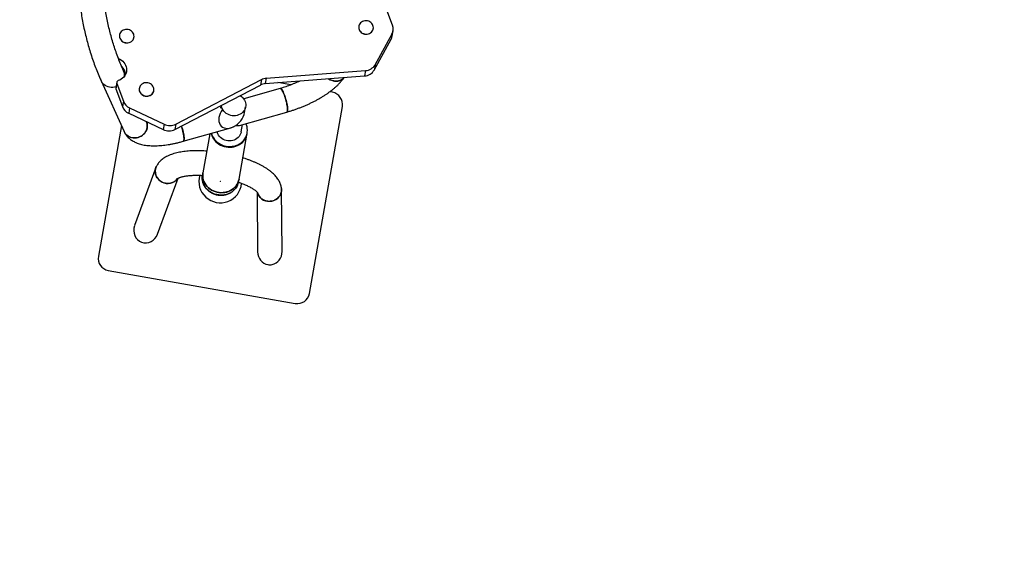
# Model space of a CAD drawing. Units: millimetres. Extents: x 4 to 125, y 7 to 111.
# Drawn here: x 49 to 65, y 30 to 39 of the extents above; entities that cross this region are included whole.
import ezdxf

# ---------------------------------------------------------------- set-up
doc = ezdxf.new("R2010")
doc.units = ezdxf.units.MM
doc.header["$PDSIZE"] = -1

msp = doc.modelspace()

# ---------------------------------------------------------------- linework, layer by layer
at = {"color": 7, "linetype": 'Continuous', "lineweight": 25}
for p, q in [((55.241, 38.454), (55.133, 38.745)), ((54.69, 38.44), (54.689, 38.438)), ((50.782, 38.298), (50.781, 38.296)), ((54.926, 38.396), (54.926, 38.398)), ((54.956, 37.811), (55.232, 38.315)), ((55.232, 38.315), (55.216, 38.228)), ((55.234, 38.279), (55.249, 38.366)), ((51.017, 38.254), (51.018, 38.257)), ((54.941, 37.723), (55.216, 38.228)), ((54.956, 37.811), (54.941, 37.723)), ((50.871, 37.659), (50.848, 37.711)), ((50.848, 37.711), (50.852, 37.7)), ((50.848, 37.711), (50.852, 37.7)), ((53.178, 37.589), (54.801, 37.715)), ((54.801, 37.715), (54.785, 37.628)), ((50.483, 37.546), (50.856, 36.721)), ((50.735, 37.523), (50.72, 37.435)), ((50.737, 37.505), (50.722, 37.418)), ((50.737, 37.505), (50.845, 37.214)), ((51.685, 36.753), (53.083, 37.479)), ((51.7, 36.84), (53.099, 37.567)), ((53.099, 37.567), (53.083, 37.479)), ((53.163, 37.502), (54.785, 37.628)), ((53.178, 37.589), (53.163, 37.502)), ((53.578, 37.48), (53.365, 37.518)), ((50.722, 37.418), (50.83, 37.126)), ((51.105, 37.429), (51.105, 37.427)), ((51.341, 37.385), (51.342, 37.387)), ((53.406, 37.423), (52.81, 37.255)), ((54.259, 37.36), (54.214, 37.368)), ((50.845, 37.214), (50.83, 37.126)), ((50.947, 37.106), (50.931, 37.019)), ((50.931, 37.019), (51.494, 36.751)), ((50.947, 37.106), (51.51, 36.838)), ((52.438, 37.144), (52.431, 37.1)), ((52.741, 36.819), (53.515, 37.038)), ((52.825, 37.03), (52.841, 37.123)), ((53.883, 34.075), (54.421, 37.128)), ((51.51, 36.838), (51.494, 36.751)), ((51.7, 36.84), (51.685, 36.753)), ((52.769, 36.714), (52.79, 36.833)), ((50.812, 36.817), (50.436, 34.683)), ((51.823, 36.561), (52.597, 36.779)), ((52.255, 36.683), (52.143, 36.046)), ((52.734, 35.942), (52.866, 36.691)), ((52.865, 36.684), (52.867, 36.696)), ((51.375, 36.131), (51.028, 35.183)), ((52.143, 36.046), (52.136, 36.006)), ((51.403, 35.045), (51.738, 35.958)), ((52.727, 35.902), (52.734, 35.942)), ((53.029, 35.73), (53.037, 34.755)), ((53.437, 34.759), (53.428, 35.771)), ((50.598, 34.452), (53.651, 33.913))]:
    msp.add_line(p, q, dxfattribs=at)
at = {"color": 7, "linetype": 'Continuous', "lineweight": 25, "flags": 128}
for points in [[(54.769, 38.524), (54.75, 38.516), (54.733, 38.506), (54.718, 38.494), (54.705, 38.479), (54.696, 38.462), (54.69, 38.444), (54.688, 38.425), (54.69, 38.406), (54.695, 38.387), (54.703, 38.37), (54.715, 38.354), (54.729, 38.339), (54.746, 38.328), (54.765, 38.319), (54.785, 38.313), (54.806, 38.31), (54.827, 38.311), (54.847, 38.315), (54.866, 38.322), (54.883, 38.332), (54.898, 38.345), (54.91, 38.36), (54.92, 38.377), (54.925, 38.395), (54.928, 38.414), (54.926, 38.433), (54.921, 38.451), (54.913, 38.469), (54.901, 38.485), (54.887, 38.499), (54.87, 38.511), (54.851, 38.52), (54.831, 38.526), (54.81, 38.528), (54.789, 38.528), (54.769, 38.524)], [(54.689, 38.438), (54.688, 38.423), (54.689, 38.404), (54.694, 38.385), (54.703, 38.367), (54.714, 38.351), (54.729, 38.337), (54.746, 38.325), (54.765, 38.316), (54.785, 38.311), (54.805, 38.308), (54.826, 38.309), (54.846, 38.313), (54.865, 38.32), (54.883, 38.33), (54.898, 38.343), (54.91, 38.357), (54.919, 38.374), (54.925, 38.392), (54.926, 38.396)], [(50.861, 38.382), (50.842, 38.375), (50.824, 38.365), (50.809, 38.352), (50.797, 38.337), (50.788, 38.32), (50.782, 38.302), (50.78, 38.283), (50.781, 38.264), (50.787, 38.246), (50.795, 38.228), (50.807, 38.212), (50.821, 38.198), (50.838, 38.186), (50.857, 38.177), (50.877, 38.171), (50.898, 38.169), (50.918, 38.169), (50.939, 38.173), (50.958, 38.18), (50.975, 38.19), (50.99, 38.203), (51.002, 38.218), (51.011, 38.235), (51.017, 38.253), (51.019, 38.272), (51.018, 38.291), (51.013, 38.309), (51.004, 38.327), (50.993, 38.343), (50.978, 38.357), (50.961, 38.369), (50.943, 38.378), (50.923, 38.384), (50.902, 38.386), (50.881, 38.386), (50.861, 38.382)], [(50.781, 38.296), (50.78, 38.281), (50.781, 38.262), (50.786, 38.243), (50.795, 38.226), (50.806, 38.209), (50.821, 38.195), (50.838, 38.184), (50.856, 38.175), (50.876, 38.169), (50.897, 38.166), (50.918, 38.167), (50.938, 38.171), (50.957, 38.178), (50.975, 38.188), (50.99, 38.201), (51.002, 38.216), (51.011, 38.233), (51.017, 38.251), (51.017, 38.254)], [(50.766, 37.91), (50.788, 37.899), (50.812, 37.884), (50.834, 37.867), (50.853, 37.847), (50.869, 37.825), (50.881, 37.802), (50.891, 37.777), (50.896, 37.752), (50.898, 37.726), (50.896, 37.7), (50.89, 37.675), (50.881, 37.651), (50.868, 37.628), (50.851, 37.607), (50.832, 37.589), (50.811, 37.573), (50.786, 37.56), (50.761, 37.55)], [(50.723, 37.452), (50.698, 37.445), (50.672, 37.441), (50.645, 37.44), (50.619, 37.443), (50.594, 37.449), (50.57, 37.459), (50.548, 37.471), (50.528, 37.486), (50.51, 37.504), (50.495, 37.524), (50.483, 37.545), (50.483, 37.546)], [(50.723, 37.452), (50.698, 37.445), (50.672, 37.441), (50.645, 37.44), (50.619, 37.443), (50.594, 37.449), (50.57, 37.459), (50.548, 37.471), (50.528, 37.486), (50.51, 37.504), (50.495, 37.524), (50.483, 37.545), (50.483, 37.546)], [(51.185, 37.512), (51.166, 37.505), (51.148, 37.495), (51.133, 37.482), (51.121, 37.467), (51.112, 37.451), (51.106, 37.433), (51.104, 37.414), (51.105, 37.395), (51.11, 37.376), (51.119, 37.358), (51.13, 37.342), (51.145, 37.328), (51.162, 37.317), (51.181, 37.308), (51.201, 37.302), (51.221, 37.299), (51.242, 37.3), (51.262, 37.304), (51.281, 37.311), (51.299, 37.321), (51.314, 37.334), (51.326, 37.349), (51.335, 37.365), (51.341, 37.384), (51.343, 37.402), (51.342, 37.421), (51.337, 37.44), (51.328, 37.458), (51.317, 37.474), (51.302, 37.488), (51.285, 37.5), (51.267, 37.508), (51.246, 37.514), (51.226, 37.517), (51.205, 37.516), (51.185, 37.512)], [(54.192, 37.582), (54.197, 37.579), (54.22, 37.566), (54.244, 37.556), (54.269, 37.548), (54.295, 37.544), (54.32, 37.543), (54.345, 37.544), (54.369, 37.549), (54.391, 37.558), (54.411, 37.568), (54.43, 37.582), (54.445, 37.598), (54.448, 37.601)], [(54.448, 37.601), (54.438, 37.59), (54.421, 37.575), (54.401, 37.563), (54.38, 37.553), (54.357, 37.547), (54.333, 37.543), (54.308, 37.543), (54.282, 37.546), (54.257, 37.552), (54.232, 37.56), (54.208, 37.572), (54.192, 37.582)], [(51.105, 37.427), (51.103, 37.411), (51.105, 37.392), (51.11, 37.374), (51.118, 37.356), (51.13, 37.34), (51.145, 37.326), (51.161, 37.314), (51.18, 37.305), (51.2, 37.299), (51.221, 37.297), (51.242, 37.297), (51.262, 37.301), (51.281, 37.308), (51.298, 37.319), (51.313, 37.331), (51.326, 37.346), (51.335, 37.363), (51.341, 37.381), (51.341, 37.385)], [(53.475, 37.314), (53.466, 37.336), (53.457, 37.357), (53.448, 37.375), (53.44, 37.391), (53.432, 37.403), (53.424, 37.413), (53.417, 37.42), (53.411, 37.423), (53.406, 37.423)], [(53.406, 37.423), (53.408, 37.423), (53.414, 37.422), (53.42, 37.417), (53.428, 37.409), (53.436, 37.397), (53.444, 37.383), (53.453, 37.366), (53.462, 37.346), (53.471, 37.325), (53.479, 37.302), (53.488, 37.277), (53.495, 37.252), (53.503, 37.226), (53.509, 37.2), (53.515, 37.175), (53.519, 37.151), (53.523, 37.128), (53.525, 37.108), (53.526, 37.089), (53.527, 37.073), (53.525, 37.059), (53.523, 37.049), (53.52, 37.042), (53.515, 37.038), (53.515, 37.038)], [(53.515, 37.038), (53.518, 37.04), (53.522, 37.045), (53.524, 37.054), (53.526, 37.066), (53.527, 37.08), (53.526, 37.098), (53.524, 37.118), (53.521, 37.14), (53.517, 37.163), (53.512, 37.188), (53.506, 37.213), (53.499, 37.239), (53.492, 37.265), (53.483, 37.29), (53.475, 37.314)], [(52.752, 37.308), (52.773, 37.293), (52.792, 37.275), (52.809, 37.256), (52.822, 37.234), (52.833, 37.211), (52.84, 37.188), (52.843, 37.164), (52.843, 37.139), (52.839, 37.115), (52.832, 37.092), (52.822, 37.07), (52.808, 37.05), (52.791, 37.031), (52.772, 37.015), (52.751, 37.001), (52.727, 36.991), (52.702, 36.983), (52.677, 36.978), (52.65, 36.976), (52.623, 36.978), (52.597, 36.983), (52.572, 36.991), (52.548, 37.002), (52.525, 37.016), (52.505, 37.032), (52.487, 37.051), (52.472, 37.071), (52.46, 37.093), (52.451, 37.117), (52.446, 37.141), (52.445, 37.148)], [(50.856, 36.721), (50.861, 36.709), (50.875, 36.688), (50.891, 36.669), (50.91, 36.653), (50.931, 36.639), (50.955, 36.628), (50.979, 36.62), (51.005, 36.616), (51.031, 36.615), (51.058, 36.617), (51.084, 36.623), (51.109, 36.631), (51.133, 36.643), (51.155, 36.658), (51.175, 36.675), (51.193, 36.695), (51.208, 36.716), (51.22, 36.739), (51.228, 36.763), (51.234, 36.788), (51.235, 36.813), (51.234, 36.838), (51.228, 36.863), (51.222, 36.88)], [(51.222, 36.88), (51.225, 36.874), (51.232, 36.851), (51.235, 36.826), (51.235, 36.801), (51.232, 36.776), (51.225, 36.751), (51.214, 36.728), (51.201, 36.705), (51.184, 36.685), (51.165, 36.666), (51.144, 36.65), (51.121, 36.637), (51.096, 36.627), (51.071, 36.619), (51.044, 36.616), (51.018, 36.615), (50.992, 36.618), (50.967, 36.624), (50.943, 36.633), (50.921, 36.645), (50.9, 36.661), (50.883, 36.678), (50.868, 36.698), (50.856, 36.72), (50.856, 36.721)], [(52.282, 36.69), (52.289, 36.668), (52.301, 36.641), (52.316, 36.614), (52.335, 36.589), (52.356, 36.566), (52.379, 36.545), (52.405, 36.527), (52.433, 36.511), (52.463, 36.498), (52.493, 36.488), (52.525, 36.48), (52.557, 36.476), (52.59, 36.476), (52.622, 36.478), (52.653, 36.483), (52.684, 36.492), (52.713, 36.504), (52.741, 36.518), (52.767, 36.535), (52.79, 36.555), (52.811, 36.577), (52.829, 36.601), (52.844, 36.627), (52.856, 36.654), (52.864, 36.682), (52.869, 36.711), (52.871, 36.741), (52.869, 36.77), (52.864, 36.799), (52.855, 36.828), (52.846, 36.849)], [(51.793, 36.809), (51.8, 36.787), (51.808, 36.762), (51.815, 36.736), (51.821, 36.711), (51.826, 36.686), (51.83, 36.663), (51.833, 36.641), (51.835, 36.621), (51.835, 36.603), (51.835, 36.588), (51.833, 36.577), (51.83, 36.568), (51.827, 36.562), (51.823, 36.561)], [(51.823, 36.561), (51.824, 36.561), (51.829, 36.565), (51.832, 36.572), (51.834, 36.582), (51.835, 36.596), (51.835, 36.612), (51.834, 36.63), (51.831, 36.651), (51.828, 36.674), (51.823, 36.698), (51.818, 36.723), (51.811, 36.749), (51.804, 36.775), (51.796, 36.8), (51.793, 36.809)], [(52.277, 36.689), (52.278, 36.685), (52.287, 36.656)], [(52.28, 36.689), (52.282, 36.679), (52.293, 36.651), (52.306, 36.624), (52.323, 36.598), (52.342, 36.574), (52.365, 36.552), (52.389, 36.532), (52.416, 36.514), (52.445, 36.499), (52.475, 36.488), (52.506, 36.479), (52.538, 36.473), (52.57, 36.47), (52.603, 36.471), (52.635, 36.475), (52.666, 36.481), (52.696, 36.491), (52.725, 36.504), (52.751, 36.52), (52.776, 36.538), (52.799, 36.559), (52.818, 36.582), (52.835, 36.607), (52.849, 36.633), (52.859, 36.661), (52.866, 36.689), (52.866, 36.691)], [(52.287, 36.656), (52.299, 36.628), (52.314, 36.602), (52.332, 36.577), (52.353, 36.554), (52.377, 36.533), (52.403, 36.514), (52.431, 36.498), (52.46, 36.485), (52.491, 36.475), (52.523, 36.468), (52.555, 36.464), (52.587, 36.463), (52.62, 36.465), (52.651, 36.471), (52.682, 36.48), (52.711, 36.491), (52.739, 36.506), (52.764, 36.523), (52.788, 36.543), (52.809, 36.565), (52.827, 36.589), (52.842, 36.614), (52.854, 36.641), (52.862, 36.67), (52.865, 36.684)], [(52.769, 36.714), (52.767, 36.705), (52.76, 36.682), (52.749, 36.66), (52.736, 36.64), (52.719, 36.621), (52.7, 36.605), (52.678, 36.591), (52.655, 36.581), (52.63, 36.573), (52.604, 36.568), (52.578, 36.566), (52.551, 36.568), (52.525, 36.573), (52.499, 36.581), (52.475, 36.592), (52.453, 36.606), (52.433, 36.622), (52.415, 36.641), (52.4, 36.661), (52.388, 36.683), (52.379, 36.707), (52.377, 36.717)], [(52.734, 35.942), (52.727, 35.913), (52.717, 35.885), (52.704, 35.859), (52.687, 35.834), (52.667, 35.811), (52.645, 35.79), (52.621, 35.772), (52.594, 35.756), (52.565, 35.743), (52.535, 35.733), (52.504, 35.726), (52.472, 35.722), (52.44, 35.721), (52.407, 35.724), (52.376, 35.729), (52.344, 35.738), (52.314, 35.75), (52.285, 35.764), (52.259, 35.782), (52.234, 35.801), (52.211, 35.823), (52.192, 35.847), (52.175, 35.873), (52.161, 35.9), (52.151, 35.929), (52.144, 35.958), (52.14, 35.987), (52.14, 36.017), (52.143, 36.046)], [(52.143, 36.046), (52.14, 36.018), (52.14, 35.988), (52.143, 35.959), (52.15, 35.93), (52.161, 35.902), (52.174, 35.874), (52.191, 35.849), (52.21, 35.825), (52.233, 35.802), (52.257, 35.782), (52.284, 35.765), (52.313, 35.75), (52.343, 35.738), (52.374, 35.73), (52.406, 35.724), (52.438, 35.721), (52.471, 35.722), (52.503, 35.725), (52.534, 35.732), (52.564, 35.742), (52.593, 35.755), (52.619, 35.771), (52.644, 35.789), (52.666, 35.81), (52.686, 35.833), (52.703, 35.858), (52.716, 35.884), (52.727, 35.912), (52.734, 35.94), (52.734, 35.942)]]:
    msp.add_lwpolyline(points, dxfattribs=at)
at = {"color": 8, "linetype": 'Continuous', "lineweight": 25, "flags": 128}
msp.add_lwpolyline([(52.707, 35.839), (52.697, 35.819), (52.68, 35.794), (52.66, 35.771), (52.638, 35.751), (52.614, 35.732), (52.587, 35.716), (52.558, 35.703), (52.528, 35.693), (52.497, 35.686), (52.465, 35.682), (52.433, 35.682), (52.401, 35.684), (52.369, 35.69), (52.337, 35.698), (52.307, 35.71), (52.278, 35.725), (52.252, 35.742), (52.227, 35.762), (52.204, 35.784), (52.185, 35.808), (52.168, 35.834), (52.154, 35.861), (52.144, 35.889), (52.137, 35.918), (52.133, 35.947), (52.133, 35.977), (52.136, 36.006)], dxfattribs=at)
at = {"color": 7, "linetype": 'Continuous', "lineweight": 18}
msp.add_arc((52.428, 35.906), 15.001, 138.3976, 19.6385, dxfattribs=at)
at = {"color": 7, "linetype": 'Continuous', "lineweight": 25}
for centre, radius, start, end in [((55.086, 38.395), 0.166, 331.4168, 20.7712), ((55.071, 38.307), 0.165, 331.3246, 349.9771), ((54.79, 37.907), 0.192, 273.2057, 330.0487), ((50.69, 37.636), 0.193, 5.2527, 48.14), ((50.69, 37.636), 0.187, 2.5724, 44.3808), ((50.69, 37.62), 0.185, 5.664, 34.3899), ((50.687, 37.639), 0.176, 353.9178, 20.2934), ((54.774, 37.819), 0.192, 273.2057, 330.0487), ((50.77, 37.517), 0.0346, 104.9664, 199.6549), ((53.178, 37.295), 0.207, 94.2563, 117.2523), ((53.194, 37.382), 0.207, 94.2563, 117.2523), ((50.753, 37.429), 0.0335, 170.117, 200.6756), ((54.224, 37.163), 0.2, 350, 80), ((51.029, 37.285), 0.197, 201.2595, 245.2786), ((51.013, 37.198), 0.197, 201.2595, 245.2786), ((51.603, 37.033), 0.216, 244.3303, 296.788), ((51.588, 36.945), 0.216, 244.3303, 296.788), ((52.428, 35.906), 0.35, 163.4572, 354.5747), ((52.483, 35.945), 0.248, 334.5745, 349.9715), ((50.633, 34.649), 0.2, 170, 260), ((53.237, 34.757), 0.213, 261.2365, 279.8015), ((53.686, 34.11), 0.2, 260, 350)]:
    msp.add_arc(centre, radius, start, end, dxfattribs=at)
for centre, major_axis, ratio, start_param, end_param in [((52.615, 36.992), (0.169, 0.187), 0.693078, 1.712913, 5.44845), ((52.615, 36.992), (0.169, 0.187), 0.693078, 3.976328, 4.366813), ((52.615, 36.992), (0.165, -0.149), 0.573417, 5.547124, 5.93761), ((51.563, 36.061), (0.184, -0.079), 0.93721, 3.114184, 6.098568), ((53.228, 35.768), (0.2, 0.013), 0.937035, 3.321215, 6.058836), ((53.228, 35.768), (0.2, 0.013), 0.937035, 6.058836, 6.334854), ((51.215, 35.114), (-0.073, -0.2), 0.938691, 4.712389, 6.283185), ((51.215, 35.114), (-0.073, -0.2), 0.938691, 0, 1.570796), ((53.237, 34.757), (-0.002, 0.213), 0.938557, 1.570796, 2.969052), ((53.237, 34.757), (-0.002, 0.213), 0.938557, 3.314133, 4.712389)]:
    msp.add_ellipse(centre, major_axis=major_axis, ratio=ratio, start_param=start_param, end_param=end_param, dxfattribs=at)
for points, knots in [([(50.848, 37.711), (50.84, 37.728), (50.817, 37.778), (50.782, 37.863), (50.743, 37.966), (50.706, 38.07), (50.673, 38.174), (50.642, 38.28), (50.615, 38.387), (50.59, 38.495), (50.569, 38.604), (50.55, 38.714), (50.535, 38.825), (50.522, 38.937), (50.513, 39.049), (50.506, 39.163), (50.502, 39.278), (50.502, 39.394), (50.504, 39.51), (50.509, 39.628), (50.517, 39.746), (50.528, 39.865), (50.542, 39.985), (50.559, 40.106), (50.579, 40.228), (50.602, 40.351), (50.628, 40.474), (50.656, 40.599), (50.688, 40.724), (50.722, 40.85), (50.76, 40.976), (50.8, 41.104), (50.843, 41.232), (50.889, 41.361), (50.938, 41.491), (50.99, 41.622), (51.045, 41.753), (51.102, 41.885), (51.163, 42.018), (51.226, 42.151), (51.293, 42.285), (51.362, 42.42), (51.434, 42.555), (51.509, 42.691), (51.572, 42.803), (51.611, 42.869), (51.623, 42.89)], [0, 0, 0, 0, 0.01211, 0.035705, 0.059305, 0.082908, 0.106511, 0.130109, 0.153698, 0.177276, 0.200838, 0.224382, 0.247905, 0.271406, 0.294882, 0.318333, 0.341756, 0.365152, 0.388521, 0.411863, 0.435177, 0.458466, 0.481729, 0.504967, 0.528182, 0.551376, 0.574549, 0.597702, 0.620838, 0.643958, 0.667062, 0.690153, 0.713231, 0.736298, 0.759355, 0.782403, 0.805443, 0.828477, 0.851504, 0.874526, 0.897544, 0.920559, 0.94357, 0.966579, 0.989586, 1, 1, 1, 1]), ([(50.403, 41.174), (50.393, 41.143), (50.369, 41.068), (50.334, 40.949), (50.298, 40.816), (50.265, 40.684), (50.235, 40.553), (50.208, 40.423), (50.184, 40.293), (50.163, 40.165), (50.146, 40.037), (50.131, 39.91), (50.119, 39.784), (50.11, 39.659), (50.104, 39.535), (50.102, 39.412), (50.102, 39.29), (50.105, 39.168), (50.112, 39.048), (50.121, 38.929), (50.134, 38.811), (50.149, 38.693), (50.167, 38.577), (50.189, 38.462), (50.213, 38.348), (50.241, 38.235), (50.271, 38.123), (50.304, 38.013), (50.34, 37.903), (50.38, 37.794), (50.422, 37.687), (50.457, 37.604), (50.478, 37.558), (50.483, 37.546)], [0, 0, 0, 0, 0.023012, 0.056708, 0.090386, 0.124042, 0.157676, 0.191285, 0.224868, 0.258423, 0.291949, 0.325445, 0.358909, 0.39234, 0.425738, 0.459102, 0.492431, 0.525726, 0.558988, 0.592216, 0.625413, 0.658579, 0.691717, 0.724829, 0.757917, 0.790984, 0.824033, 0.857069, 0.890094, 0.923112, 0.956127, 0.989143, 1, 1, 1, 1]), ([(53.732, 37.546), (53.727, 37.544), (53.708, 37.534), (53.674, 37.519), (53.631, 37.501), (53.587, 37.483), (53.543, 37.466), (53.498, 37.451), (53.452, 37.436), (53.422, 37.427), (53.406, 37.423)], [0, 0, 0, 0, 0.050858, 0.185018, 0.319517, 0.454248, 0.589107, 0.723997, 0.858787, 1, 1, 1, 1]), ([(53.515, 37.038), (53.524, 37.04), (53.551, 37.048), (53.596, 37.062), (53.649, 37.08), (53.702, 37.099), (53.754, 37.119), (53.806, 37.14), (53.857, 37.162), (53.907, 37.186), (53.956, 37.21), (54.004, 37.235), (54.051, 37.262), (54.096, 37.289), (54.14, 37.316), (54.183, 37.345), (54.223, 37.375), (54.262, 37.405), (54.3, 37.436), (54.335, 37.468), (54.368, 37.501), (54.399, 37.536), (54.426, 37.569), (54.441, 37.591), (54.448, 37.601)], [0, 0, 0, 0, 0.024053, 0.069536, 0.114958, 0.160341, 0.205713, 0.251097, 0.296515, 0.341998, 0.387576, 0.433281, 0.47915, 0.525224, 0.571548, 0.618174, 0.665163, 0.712581, 0.760498, 0.808983, 0.858088, 0.90781, 0.958032, 1, 1, 1, 1]), ([(50.856, 36.721), (50.86, 36.712), (50.868, 36.695), (50.884, 36.669), (50.903, 36.644), (50.925, 36.621), (50.949, 36.6), (50.975, 36.58), (51.003, 36.562), (51.034, 36.546), (51.068, 36.531), (51.104, 36.519), (51.143, 36.508), (51.185, 36.499), (51.23, 36.493), (51.276, 36.489), (51.324, 36.487), (51.372, 36.487), (51.422, 36.489), (51.472, 36.493), (51.523, 36.498), (51.575, 36.506), (51.627, 36.515), (51.68, 36.525), (51.733, 36.537), (51.781, 36.549), (51.811, 36.557), (51.823, 36.561)], [0, 0, 0, 0, 0.0281114, 0.0606859, 0.0934126, 0.1265633, 0.1604023, 0.1952141, 0.2312979, 0.2689495, 0.3084185, 0.3498358, 0.3931187, 0.4379113, 0.483644, 0.5296943, 0.5755252, 0.6209424, 0.6658859, 0.7103684, 0.7544346, 0.7981391, 0.8415367, 0.8846782, 0.9276094, 0.9703708, 1, 1, 1, 1]), ([(52.206, 36.4), (52.2, 36.401), (52.176, 36.402), (52.134, 36.404), (52.081, 36.406), (52.029, 36.406), (51.978, 36.405), (51.927, 36.402), (51.878, 36.398), (51.83, 36.393), (51.783, 36.385), (51.737, 36.377), (51.693, 36.366), (51.649, 36.353), (51.607, 36.338), (51.569, 36.321), (51.534, 36.303), (51.504, 36.284), (51.476, 36.264), (51.452, 36.242), (51.43, 36.22), (51.411, 36.196), (51.395, 36.172), (51.387, 36.155), (51.382, 36.147)], [0, 0, 0, 0, 0.015962, 0.064583, 0.11339, 0.162431, 0.21176, 0.26144, 0.311547, 0.36217, 0.413407, 0.465368, 0.518149, 0.571793, 0.626195, 0.680812, 0.728523, 0.773703, 0.816338, 0.856715, 0.895224, 0.932253, 0.968154, 1, 1, 1, 1]), ([(53.427, 35.788), (53.427, 35.792), (53.425, 35.806), (53.42, 35.83), (53.411, 35.86), (53.4, 35.888), (53.386, 35.917), (53.368, 35.945), (53.348, 35.973), (53.324, 36), (53.297, 36.028), (53.266, 36.056), (53.232, 36.083), (53.195, 36.109), (53.156, 36.134), (53.114, 36.158), (53.071, 36.18), (53.027, 36.202), (52.98, 36.222), (52.933, 36.241), (52.884, 36.26), (52.838, 36.276), (52.808, 36.285), (52.795, 36.289)], [0, 0, 0, 0, 0.015134, 0.0535, 0.0925206, 0.1326305, 0.1742359, 0.217779, 0.2637011, 0.3123572, 0.3638582, 0.4178818, 0.4736228, 0.5300501, 0.5861495, 0.6415845, 0.6962743, 0.7502613, 0.8036321, 0.8564808, 0.9088952, 0.9609524, 1, 1, 1, 1]), ([(51.689, 35.909), (51.68, 35.903), (51.662, 35.891), (51.632, 35.879), (51.599, 35.872), (51.566, 35.87), (51.532, 35.874), (51.5, 35.883), (51.469, 35.897), (51.441, 35.916), (51.416, 35.939), (51.396, 35.965), (51.38, 35.994), (51.369, 36.025), (51.364, 36.057), (51.365, 36.088), (51.37, 36.119), (51.378, 36.138), (51.382, 36.147)], [0, 0, 0, 0, 0.061902, 0.125599, 0.1875, 0.251197, 0.313105, 0.376808, 0.438715, 0.502417, 0.564316, 0.628011, 0.6899, 0.753584, 0.815465, 0.879141, 0.941017, 1, 1, 1, 1]), ([(51.729, 35.951), (51.725, 35.946), (51.715, 35.93), (51.699, 35.917), (51.689, 35.909)], [0, 0, 0, 0, 0.32535, 1, 1, 1, 1]), ([(51.728, 35.952), (51.728, 35.952), (51.728, 35.952), (51.73, 35.953), (51.735, 35.956), (51.742, 35.96), (51.753, 35.965), (51.767, 35.97), (51.784, 35.976), (51.804, 35.981), (51.828, 35.987), (51.854, 35.992), (51.883, 35.996), (51.915, 36), (51.949, 36.003), (51.986, 36.005), (52.025, 36.006), (52.065, 36.006), (52.102, 36.005), (52.126, 36.004), (52.136, 36.004)], [0, 0, 0, 0, 0.018082, 0.068668, 0.119546, 0.171224, 0.224083, 0.278341, 0.33409, 0.391333, 0.450013, 0.510029, 0.57126, 0.633575, 0.696844, 0.76094, 0.825748, 0.891162, 0.957086, 1, 1, 1, 1]), ([(52.136, 36.006), (52.135, 36.001), (52.133, 35.987), (52.132, 35.962), (52.133, 35.934), (52.138, 35.906), (52.146, 35.879), (52.157, 35.852), (52.17, 35.826), (52.187, 35.802), (52.206, 35.779), (52.227, 35.758), (52.251, 35.739), (52.276, 35.722), (52.304, 35.708), (52.332, 35.697), (52.362, 35.688), (52.392, 35.682), (52.423, 35.679), (52.454, 35.678), (52.484, 35.681), (52.514, 35.687), (52.544, 35.695), (52.572, 35.706), (52.598, 35.72), (52.623, 35.736), (52.646, 35.755), (52.666, 35.776), (52.684, 35.798), (52.698, 35.819), (52.704, 35.833), (52.706, 35.838)], [0, 0, 0, 0, 0.019741, 0.054992, 0.09025, 0.125524, 0.160826, 0.196169, 0.231559, 0.267001, 0.302494, 0.338035, 0.373619, 0.409241, 0.444894, 0.480572, 0.51627, 0.551983, 0.587707, 0.623437, 0.659167, 0.694891, 0.730605, 0.7663, 0.801969, 0.837603, 0.873194, 0.908734, 0.944219, 0.979648, 1, 1, 1, 1]), ([(52.724, 35.892), (52.729, 35.89), (52.747, 35.884), (52.778, 35.873), (52.814, 35.858), (52.848, 35.843), (52.88, 35.829), (52.909, 35.814), (52.935, 35.8), (52.958, 35.786), (52.978, 35.772), (52.995, 35.76), (53.009, 35.749), (53.02, 35.739), (53.028, 35.731), (53.033, 35.725), (53.036, 35.722), (53.036, 35.722), (53.036, 35.722)], [0, 0, 0, 0, 0.02756, 0.099877, 0.171678, 0.242864, 0.313328, 0.38295, 0.451601, 0.519144, 0.585438, 0.65035, 0.713771, 0.775634, 0.835945, 0.894818, 0.952508, 1, 1, 1, 1]), ([(53.349, 35.619), (53.34, 35.613), (53.321, 35.601), (53.29, 35.589), (53.257, 35.581), (53.223, 35.579), (53.189, 35.582), (53.157, 35.591), (53.126, 35.604), (53.099, 35.622), (53.075, 35.645), (53.055, 35.67), (53.041, 35.697), (53.036, 35.716), (53.034, 35.724)], [0, 0, 0, 0, 0.083342, 0.169101, 0.252443, 0.338201, 0.421552, 0.507321, 0.590682, 0.676461, 0.759824, 0.845605, 0.928955, 1, 1, 1, 1]), ([(53.427, 35.788), (53.428, 35.78), (53.429, 35.76), (53.425, 35.731), (53.415, 35.7), (53.4, 35.672), (53.379, 35.643), (53.36, 35.628), (53.349, 35.619)], [0, 0, 0, 0, 0.1366567, 0.2988513, 0.4657499, 0.6279401, 0.7948335, 1, 1, 1, 1])]:
    msp.add_open_spline(points, degree=3, knots=knots, dxfattribs=at)
at = {"color": 7, "linetype": 'Continuous', "lineweight": 0}
msp.add_point((52.428, 35.906), dxfattribs=at)

doc.saveas('drawing.dxf')
